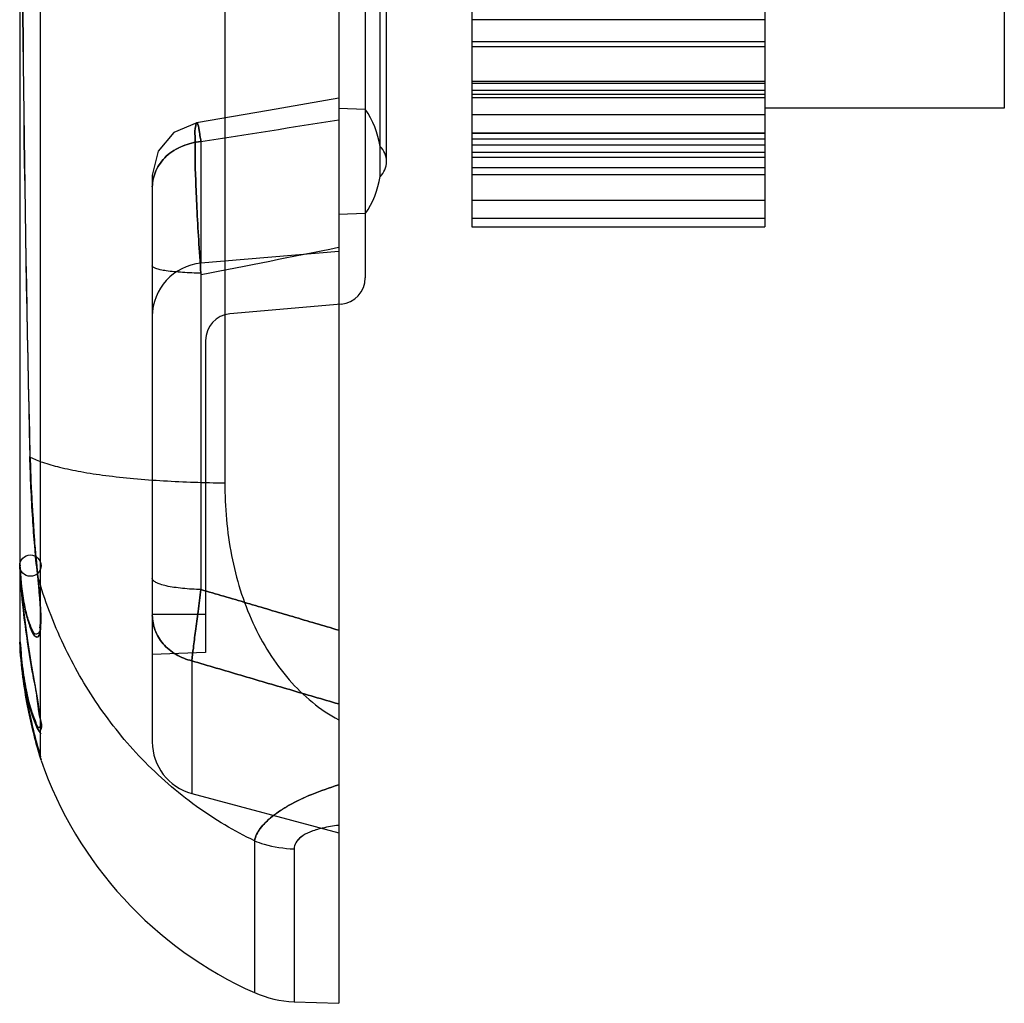
# Model space of a CAD drawing. Units: millimetres. Extents: x 6.1 to 48.8, y 13.2 to 63.2.
# Drawn here: x 6.1 to 24.6, y 13.2 to 31.6 of the extents above; entities that cross this region are included whole.
import ezdxf

# ---------------------------------------------------------------- set-up
doc = ezdxf.new("R2010")
doc.units = ezdxf.units.MM
doc.header["$LTSCALE"] = 4.974833
doc.layers.get('0').update_dxf_attribs({"linetype": 'CONTINUOUS'})

msp = doc.modelspace()

# ---------------------------------------------------------------- linework, layer by layer
at = {"color": 7, "linetype": 'Continuous'}
for p, q in [((12.093, 63.159), (12.093, 13.159)), ((6.493, 17.786), (6.493, 58.532)), ((14.593, 58.188), (14.593, 27.731)), ((20.093, 58.188), (20.093, 27.731)), ((12.593, 57.942), (12.593, 26.779)), ((12.87, 28.675), (12.87, 57.243)), ((12.99, 28.959), (12.99, 56.959)), ((24.593, 55.959), (24.593, 29.959)), ((9.954, 53.39), (9.954, 22.929)), ((6.113, 19.945), (6.113, 39.398)), ((20.093, 31.618), (14.593, 31.618)), ((14.593, 31.212), (20.093, 31.212)), ((14.593, 31.116), (20.093, 31.116)), ((20.093, 30.458), (14.593, 30.458)), ((14.593, 30.43), (20.093, 30.43)), ((14.593, 30.297), (20.093, 30.297)), ((20.093, 30.219), (14.593, 30.219)), ((14.593, 30.162), (20.093, 30.162)), ((12.093, 29.959), (12.593, 29.942)), ((24.593, 29.959), (20.093, 29.959)), ((14.593, 29.839), (20.093, 29.839)), ((20.093, 29.493), (14.593, 29.493)), ((20.093, 29.485), (14.593, 29.485)), ((9.506, 29.333), (9.506, 27.049)), ((20.093, 29.377), (14.593, 29.377)), ((14.593, 29.274), (20.093, 29.274)), ((20.093, 29.129), (14.593, 29.129)), ((20.093, 29.126), (14.593, 29.126)), ((14.593, 29.039), (20.093, 29.039)), ((14.593, 28.848), (20.093, 28.848)), ((8.593, 28.701), (8.593, 18.064)), ((14.593, 28.717), (20.093, 28.717)), ((14.593, 28.232), (20.093, 28.232)), ((12.093, 27.972), (12.593, 27.989)), ((14.593, 27.895), (20.093, 27.895)), ((14.593, 27.731), (20.093, 27.731)), ((12.093, 27.272), (9.506, 27.049)), ((9.506, 26.863), (9.506, 20.926)), ((12.137, 26.281), (10.05, 26.098)), ((9.593, 25.6), (9.593, 19.744)), ((6.103, 21.374), (6.113, 21.374)), ((6.104, 21.357), (6.104, 21.364)), ((9.593, 20.459), (8.593, 20.459)), ((6.103, 19.945), (6.113, 19.945)), ((9.593, 19.744), (8.593, 19.709)), ((6.322, 19.49), (6.44, 18.82)), ((9.334, 19.587), (9.334, 17.098)), ((9.334, 17.098), (12.093, 16.359)), ((10.512, 16.209), (10.512, 13.36)), ((11.255, 16.057), (11.255, 13.189)), ((11.255, 13.189), (12.093, 13.159))]:
    msp.add_line(p, q, dxfattribs=at)
for points in [[(12.093, 30.148), (10.773, 29.918), (9.425, 29.687)], [(9.426, 29.687), (9, 29.506), (8.701, 29.152), (8.593, 28.701)], [(6.104, 21.375), (6.131, 20.939), (6.171, 20.53), (6.219, 20.151), (6.271, 19.804)], [(6.104, 21.365), (6.165, 20.584), (6.246, 19.967), (6.324, 19.479)], [(6.429, 21.248), (6.471, 20.836), (6.492, 20.502), (6.488, 20.276), (6.477, 20.203)], [(6.434, 21.198), (6.481, 20.697), (6.492, 20.344), (6.476, 20.202)], [(6.104, 19.935), (6.195, 19.058), (6.338, 18.334), (6.457, 17.88), (6.502, 17.728)], [(6.104, 19.934), (6.171, 19.226), (6.279, 18.595), (6.392, 18.117), (6.473, 17.825)], [(6.156, 19.38), (6.24, 18.916), (6.333, 18.571), (6.417, 18.35), (6.501, 18.213)], [(6.415, 18.966), (6.45, 18.759), (6.476, 18.593), (6.49, 18.47), (6.493, 18.401), (6.5, 18.42)], [(6.44, 18.82), (6.471, 18.626), (6.488, 18.49), (6.493, 18.409)]]:
    msp.add_lwpolyline(points, dxfattribs=at)
msp.add_circle((6.303, 21.374), 0.2, dxfattribs=at)
for centre, radius, start, end in [((11.134, 28.959), 1.759, 9.2867, 33.9581), ((-84.372, 627.507), 605.496, 278.919292, 279.167186), ((12.593, 28.959), 0.397, 314.2942, 45.7058), ((11.134, 28.959), 1.759, 326.0419, 350.7133), ((-69.715, 434.39), 415.18, 281.00069, 281.36336), ((9.592, 26.054), 0.999, 94.9432, 180.0464), ((12.093, 26.779), 0.5, 275.0055, 360), ((10.093, 25.6), 0.5, 95.0055, 180), ((9.593, 18.064), 1, 180, 255), ((13.534, 20.159), 7.441, 199.1379, 246.0384), ((11.324, 15.187), 2, 246.0385, 268)]:
    msp.add_arc(centre, radius, start, end, dxfattribs=at)
for points, knots in [([(6.295, 52.906), (6.174, 47.991), (6.084, 38.159), (6.174, 28.327), (6.295, 23.413)], [0, 0, 0, 0, 0.5, 1, 1, 1, 1]), ([(6.293, 52.896), (6.178, 47.985), (6.09, 38.159), (6.178, 28.334), (6.293, 23.422)], [0, 0, 0, 0, 0.5, 1, 1, 1, 1]), ([(9.506, 29.333), (9.494, 29.417), (9.48, 29.488), (9.44, 29.726), (9.382, 29.57), (9.405, 29.397), (9.389, 29.048), (9.409, 28.608), (9.43, 28.072), (9.464, 27.482), (9.491, 27.072), (9.506, 26.863)], [0, 0, 0, 0, 0.079797, 0.113169, 0.130835, 0.194111, 0.300604, 0.444111, 0.614057, 0.802893, 1, 1, 1, 1]), ([(9.506, 26.863), (9.491, 27.072), (9.464, 27.481), (9.43, 28.071), (9.409, 28.607), (9.389, 29.047), (9.405, 29.396), (9.382, 29.569), (9.44, 29.726), (9.481, 29.488), (9.494, 29.417), (9.506, 29.333)], [0, 0, 0, 0, 0.196667, 0.385373, 0.555495, 0.698876, 0.805522, 0.869036, 0.886801, 0.920069, 1, 1, 1, 1]), ([(8.593, 28.481), (8.593, 28.584), (8.645, 28.8), (8.844, 29.082), (9.153, 29.266), (9.388, 29.324), (9.506, 29.333)], [0, 0, 0, 0, 0.226299, 0.475329, 0.739796, 1, 1, 1, 1]), ([(9.506, 29.333), (9.388, 29.324), (9.153, 29.265), (8.844, 29.082), (8.645, 28.8), (8.593, 28.583), (8.593, 28.481)], [0, 0, 0, 0, 0.260206, 0.524674, 0.773703, 1, 1, 1, 1]), ([(9.506, 26.863), (9.391, 26.864), (9.222, 26.871), (9.005, 26.888), (8.865, 26.904), (8.752, 26.924), (8.677, 26.944), (8.633, 26.961), (8.609, 26.974), (8.593, 26.989), (8.593, 26.999)], [0, 0, 0, 0, 0.367809, 0.542028, 0.695262, 0.818505, 0.909648, 0.943216, 0.968981, 1, 1, 1, 1]), ([(6.3, 23.411), (6.297, 23.412), (6.294, 23.413), (6.289, 23.416), (6.29, 23.421), (6.293, 23.422), (6.294, 23.423)], [0, 0, 0, 0, 0.372252, 0.589814, 0.740955, 1, 1, 1, 1]), ([(6.3, 23.411), (6.297, 23.412), (6.294, 23.413), (6.289, 23.416), (6.29, 23.421), (6.293, 23.422), (6.294, 23.423)], [0, 0, 0, 0, 0.371973, 0.589313, 0.740589, 1, 1, 1, 1]), ([(6.435, 21.219), (6.397, 21.565), (6.337, 22.298), (6.303, 23.034), (6.294, 23.423)], [0, 0, 0, 0, 0.471687, 1, 1, 1, 1]), ([(6.294, 23.423), (6.303, 23.034), (6.337, 22.298), (6.397, 21.565), (6.435, 21.219)], [0, 0, 0, 0, 0.528313, 1, 1, 1, 1]), ([(6.443, 21.169), (6.442, 21.237), (6.411, 21.445), (6.381, 21.81), (6.352, 22.253), (6.319, 22.791), (6.303, 23.174), (6.3, 23.411)], [0, 0, 0, 0, 0.090133, 0.280181, 0.488423, 0.682753, 1, 1, 1, 1]), ([(6.3, 23.411), (6.373, 23.372), (6.556, 23.302), (6.874, 23.213), (7.27, 23.131), (7.735, 23.061), (8.254, 23.005), (8.999, 22.95), (9.57, 22.931), (9.954, 22.929)], [0, 0, 0, 0, 0.067613, 0.157385, 0.267288, 0.395005, 0.537593, 0.689852, 1, 1, 1, 1]), ([(6.3, 23.411), (6.304, 23.228), (6.311, 22.916), (6.337, 22.513), (6.357, 22.195), (6.374, 21.899), (6.398, 21.602), (6.428, 21.357), (6.438, 21.216), (6.443, 21.169)], [0, 0, 0, 0, 0.244768, 0.416405, 0.539497, 0.669929, 0.811927, 0.936928, 1, 1, 1, 1]), ([(9.954, 22.929), (9.954, 22.471), (10.032, 21.57), (10.361, 20.495), (10.772, 19.733), (11.145, 19.227), (11.583, 18.799), (11.918, 18.573), (12.093, 18.481)], [0, 0, 0, 0, 0.265672, 0.521606, 0.646011, 0.767291, 0.885099, 1, 1, 1, 1]), ([(6.104, 21.357), (6.104, 21.361), (6.104, 21.368), (6.108, 21.374), (6.11, 21.376)], [0, 0, 0, 0, 0.488821, 1, 1, 1, 1]), ([(6.104, 21.364), (6.104, 21.365), (6.105, 21.369), (6.11, 21.372), (6.113, 21.374)], [0, 0, 0, 0, 0.182184, 1, 1, 1, 1]), ([(6.113, 21.374), (6.11, 21.372), (6.103, 21.368), (6.104, 21.361), (6.104, 21.357)], [0, 0, 0, 0, 0.534321, 1, 1, 1, 1]), ([(6.104, 21.364), (6.104, 21.365), (6.104, 21.37), (6.109, 21.372), (6.113, 21.374)], [0, 0, 0, 0, 0.170228, 1, 1, 1, 1]), ([(6.104, 21.364), (6.113, 21.197), (6.139, 20.904), (6.2, 20.532), (6.279, 20.264), (6.332, 20.12), (6.425, 20.001), (6.495, 20.106), (6.5, 20.226), (6.51, 20.436), (6.483, 20.755), (6.458, 21.013), (6.443, 21.169)], [0, 0, 0, 0, 0.196095, 0.343239, 0.444996, 0.512151, 0.545756, 0.575773, 0.622676, 0.696513, 0.8161, 1, 1, 1, 1]), ([(6.104, 21.357), (6.114, 21.169), (6.145, 20.859), (6.211, 20.47), (6.298, 20.232), (6.338, 20.076), (6.481, 20.008), (6.499, 20.2), (6.509, 20.38), (6.489, 20.729), (6.461, 20.997), (6.443, 21.169)], [0, 0, 0, 0, 0.222562, 0.366596, 0.461213, 0.521803, 0.551812, 0.607511, 0.675881, 0.796236, 1, 1, 1, 1]), ([(6.104, 19.935), (6.114, 19.75), (6.145, 19.413), (6.222, 18.977), (6.312, 18.611), (6.385, 18.444), (6.457, 18.238), (6.543, 18.352), (6.456, 18.562), (6.442, 18.898), (6.336, 19.378), (6.251, 19.929), (6.156, 20.608), (6.117, 21.083), (6.104, 21.357)], [0, 0, 0, 0, 0.114345, 0.207582, 0.280601, 0.330592, 0.355077, 0.363597, 0.403275, 0.483666, 0.575483, 0.705003, 0.829807, 1, 1, 1, 1]), ([(6.113, 19.945), (6.122, 19.772), (6.15, 19.447), (6.224, 19.025), (6.306, 18.665), (6.384, 18.501), (6.439, 18.308), (6.527, 18.391), (6.458, 18.578), (6.448, 18.874), (6.347, 19.344), (6.255, 19.949), (6.16, 20.652), (6.121, 21.145), (6.113, 21.385)], [0, 0, 0, 0, 0.109332, 0.204099, 0.277285, 0.326205, 0.349707, 0.357412, 0.389478, 0.459251, 0.55262, 0.688217, 0.848139, 1, 1, 1, 1]), ([(6.435, 21.22), (6.45, 21.075), (6.473, 20.823), (6.501, 20.488), (6.482, 20.272), (6.487, 20.119), (6.384, 20.068), (6.323, 20.2), (6.26, 20.351), (6.196, 20.62), (6.142, 20.964), (6.121, 21.228), (6.113, 21.374)], [0, 0, 0, 0, 0.174223, 0.304711, 0.394718, 0.445249, 0.467122, 0.506403, 0.57931, 0.685111, 0.825029, 1, 1, 1, 1]), ([(10.512, 16.209), (10.131, 16.391), (9.375, 16.842), (8.38, 17.709), (7.546, 18.739), (6.886, 19.894), (6.57, 20.729), (6.443, 21.169)], [0, 0, 0, 0, 0.191836, 0.397704, 0.596595, 0.79146, 1, 1, 1, 1]), ([(9.506, 20.926), (9.391, 20.928), (9.221, 20.938), (9.005, 20.964), (8.864, 20.989), (8.751, 21.02), (8.676, 21.05), (8.632, 21.077), (8.606, 21.098), (8.593, 21.12), (8.593, 21.133)], [0, 0, 0, 0, 0.358067, 0.528235, 0.67868, 0.801101, 0.893986, 0.929673, 0.958616, 1, 1, 1, 1]), ([(9.506, 20.926), (9.487, 20.789), (9.453, 20.528), (9.405, 20.162), (9.366, 19.853), (9.344, 19.667), (9.334, 19.587)], [0, 0, 0, 0, 0.308189, 0.58476, 0.820339, 1, 1, 1, 1]), ([(9.334, 19.587), (9.344, 19.667), (9.366, 19.853), (9.405, 20.162), (9.453, 20.528), (9.487, 20.789), (9.506, 20.926)], [0, 0, 0, 0, 0.179527, 0.41504, 0.691622, 1, 1, 1, 1]), ([(12.093, 20.162), (11.805, 20.247), (11.23, 20.417), (10.368, 20.672), (9.793, 20.842), (9.506, 20.926)], [0, 0, 0, 0, 0.333794, 0.667127, 1, 1, 1, 1]), ([(9.506, 20.926), (9.793, 20.842), (10.368, 20.672), (11.23, 20.417), (11.805, 20.247), (12.093, 20.162)], [0, 0, 0, 0, 0.332873, 0.666206, 1, 1, 1, 1]), ([(9.334, 19.587), (9.231, 19.611), (9.032, 19.693), (8.783, 19.892), (8.631, 20.154), (8.593, 20.347), (8.593, 20.439)], [0, 0, 0, 0, 0.263137, 0.525418, 0.772665, 1, 1, 1, 1]), ([(8.593, 20.439), (8.593, 20.347), (8.631, 20.154), (8.783, 19.892), (9.032, 19.693), (9.231, 19.611), (9.334, 19.587)], [0, 0, 0, 0, 0.227336, 0.474582, 0.736863, 1, 1, 1, 1]), ([(6.113, 19.945), (6.112, 19.944), (6.108, 19.942), (6.103, 19.938), (6.104, 19.935)], [0, 0, 0, 0, 0.347035, 1, 1, 1, 1]), ([(6.113, 19.945), (6.112, 19.944), (6.108, 19.942), (6.104, 19.938), (6.104, 19.935)], [0, 0, 0, 0, 0.337976, 1, 1, 1, 1]), ([(6.104, 19.935), (6.115, 19.717), (6.152, 19.318), (6.241, 18.764), (6.336, 18.33), (6.426, 17.985), (6.471, 17.831), (6.515, 17.687), (6.447, 17.911), (6.41, 18.049), (6.317, 18.408), (6.23, 18.827), (6.147, 19.355), (6.114, 19.737), (6.104, 19.935)], [0, 0, 0, 0, 0.14516, 0.267255, 0.371045, 0.446753, 0.491265, 0.499994, 0.521807, 0.573676, 0.64801, 0.74382, 0.868165, 1, 1, 1, 1]), ([(6.113, 19.945), (6.123, 19.752), (6.154, 19.386), (6.232, 18.871), (6.316, 18.453), (6.406, 18.097), (6.449, 17.944), (6.505, 17.745), (6.449, 17.944), (6.406, 18.097), (6.316, 18.453), (6.232, 18.871), (6.154, 19.386), (6.123, 19.752), (6.113, 19.945)], [0, 0, 0, 0, 0.131935, 0.251389, 0.352788, 0.430738, 0.482086, 0.499999, 0.518013, 0.569287, 0.64739, 0.748819, 0.868193, 1, 1, 1, 1]), ([(9.334, 19.587), (9.641, 19.497), (10.254, 19.316), (11.174, 19.046), (11.787, 18.867), (12.093, 18.777)], [0, 0, 0, 0, 0.333462, 0.666796, 1, 1, 1, 1]), ([(12.093, 18.777), (11.787, 18.867), (11.174, 19.046), (10.254, 19.316), (9.641, 19.497), (9.334, 19.587)], [0, 0, 0, 0, 0.333204, 0.666538, 1, 1, 1, 1]), ([(12.093, 17.259), (11.923, 17.204), (11.604, 17.099), (11.186, 16.9), (10.856, 16.687), (10.622, 16.468), (10.527, 16.292), (10.512, 16.209)], [0, 0, 0, 0, 0.273169, 0.512677, 0.70697, 0.870872, 1, 1, 1, 1]), ([(10.512, 16.209), (10.527, 16.292), (10.622, 16.467), (10.855, 16.686), (11.185, 16.899), (11.603, 17.099), (11.923, 17.204), (12.093, 17.259)], [0, 0, 0, 0, 0.129027, 0.292472, 0.486419, 0.72616, 1, 1, 1, 1]), ([(12.093, 16.499), (11.99, 16.487), (11.807, 16.457), (11.567, 16.387), (11.394, 16.296), (11.283, 16.187), (11.255, 16.098), (11.255, 16.057)], [0, 0, 0, 0, 0.306714, 0.549056, 0.737287, 0.880224, 1, 1, 1, 1]), ([(12.093, 16.499), (11.99, 16.487), (11.806, 16.457), (11.565, 16.387), (11.393, 16.295), (11.283, 16.186), (11.255, 16.097), (11.255, 16.057)], [0, 0, 0, 0, 0.308123, 0.551267, 0.73926, 0.88139, 1, 1, 1, 1]), ([(10.512, 16.209), (10.571, 16.186), (10.811, 16.104), (11.065, 16.063), (11.255, 16.057)], [0, 0, 0, 0, 0.249255, 1, 1, 1, 1]), ([(10.512, 16.209), (10.571, 16.186), (10.811, 16.104), (11.065, 16.063), (11.255, 16.057)], [0, 0, 0, 0, 0.249255, 1, 1, 1, 1])]:
    msp.add_open_spline(points, degree=3, knots=knots, dxfattribs=at)
for points in [[(6.113, 21.374), (6.11, 21.374), (6.102, 21.373), (6.105, 21.374)], [(6.113, 21.385), (6.11, 21.385), (6.11, 21.379), (6.11, 21.376)], [(6.111, 21.375), (6.113, 21.377), (6.114, 21.381), (6.114, 21.385)], [(6.443, 21.169), (6.435, 21.185), (6.432, 21.203), (6.435, 21.22)], [(6.443, 21.169), (6.435, 21.185), (6.432, 21.203), (6.435, 21.22)]]:
    msp.add_open_spline(points, degree=3, dxfattribs=at)

doc.saveas('drawing.dxf')
